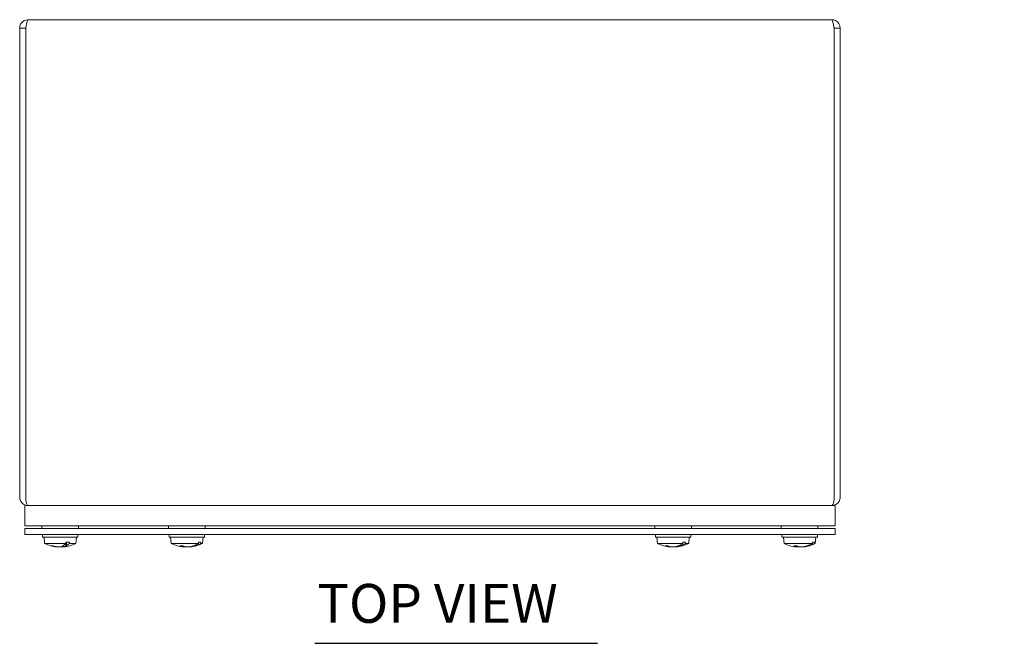
# Model space of a CAD drawing. Units: inches. Extents: x 3 to 65.8, y 3.8 to 40.8.
# Drawn here: x 13.7 to 25.8, y 33.1 to 40.8 of the extents above; entities that cross this region are included whole.
import ezdxf

# ---------------------------------------------------------------- set-up
doc = ezdxf.new("R2010")
doc.units = ezdxf.units.IN
doc.header["$LTSCALE"] = 4
doc.header["$MEASUREMENT"] = 0
doc.layers.add('Symbol (ANSI)', color=7, linetype='Continuous', lineweight=18)
doc.layers.add('Visible (ANSI)', color=7, linetype='Continuous', lineweight=13)
doc.styles.add('Note Text (ANSI)', font='RomanS.shx')
doc.styles.add('Text Style161', font='RomanS.shx')
doc.dimstyles.new('Default (ANSI)$7', dxfattribs={"dimscale": 4, "dimtxt": 0.12, "dimasz": 0.098425, "dimexe": 0.125, "dimexo": 0.0625, "dimgap": 0.031496, "dimtad": 0, "dimtih": 1, "dimtoh": 1, "dimrnd": 1e-08, "dimzin": 0, "dimdsep": 46, "dimtxsty": 'Note Text (ANSI)', "dimcen": 0.09, "dimdle": 0.393701, "dimclrd": 256, "dimclre": 256, "dimclrt": 256, "dimadec": 0, "dimazin": 1, "dimtfac": 1, "dimtofl": 0, "dimtmove": 0, "dimatfit": 3, "dimfxl": 1, "dimtolj": 1, "dimtzin": 4, "dimlwd": -1, "dimlwe": -1, "dimarcsym": 0})

msp = doc.modelspace()

# ---------------------------------------------------------------- linework, layer by layer
at = {"layer": 'Symbol (ANSI)', "lineweight": 30}
msp.add_line((17.32671, 33.06296), (20.81323, 33.06296), dxfattribs=at)
at = {"layer": 'Visible (ANSI)'}
for p, q in [((13.7884, 40.76305), (23.7029, 40.76305)), ((13.68315, 40.6578), (13.68315, 34.8683)), ((13.75715, 40.6578), (13.68315, 40.6578)), ((13.75715, 40.6578), (13.75715, 34.8683)), ((13.75785, 34.8683), (13.75785, 40.6578)), ((23.73344, 40.6578), (23.73344, 34.8683)), ((23.73415, 40.6578), (23.73415, 34.8683)), ((23.73415, 40.6578), (23.80815, 40.6578)), ((23.80815, 34.8683), (23.80815, 40.6578)), ((23.74565, 34.76305), (13.74565, 34.76305)), ((13.74565, 34.51305), (13.74565, 34.76305)), ((13.7884, 34.76308), (13.7884, 34.76305)), ((23.7029, 34.76308), (23.7029, 34.76305)), ((23.74565, 34.51305), (23.74565, 34.76305)), ((23.74565, 34.51305), (13.74565, 34.51305)), ((13.95715, 34.48105), (13.95715, 34.51305)), ((14.41015, 34.48105), (14.41015, 34.51305)), ((15.51915, 34.48105), (15.51915, 34.51305)), ((15.97215, 34.48105), (15.97215, 34.51305)), ((21.51915, 34.48105), (21.51915, 34.51305)), ((21.97215, 34.48105), (21.97215, 34.51305)), ((23.08115, 34.51305), (23.08115, 34.48105)), ((23.53415, 34.51305), (23.53415, 34.48105)), ((23.74565, 34.48105), (13.74565, 34.48105)), ((13.74565, 34.40705), (13.74565, 34.48105)), ((13.74565, 34.40705), (23.74565, 34.40705)), ((13.9649, 34.37405), (13.9649, 34.40705)), ((14.4024, 34.37405), (14.4024, 34.40705)), ((15.5269, 34.37405), (15.5269, 34.40705)), ((15.9644, 34.37405), (15.9644, 34.40705)), ((21.5269, 34.37405), (21.5269, 34.40705)), ((21.9644, 34.37405), (21.9644, 34.40705)), ((23.0889, 34.37405), (23.0889, 34.40705)), ((23.5264, 34.37405), (23.5264, 34.40705)), ((23.74565, 34.40705), (23.74565, 34.48105)), ((13.9649, 34.37405), (14.4024, 34.37405)), ((13.99097, 34.29605), (13.98415, 34.37405)), ((14.25338, 34.29605), (13.99097, 34.29605)), ((14.07205, 34.26749), (14.09189, 34.26749)), ((14.21728, 34.25259), (14.21616, 34.26542)), ((14.2476, 34.29009), (14.25321, 34.27269)), ((14.25321, 34.27269), (14.25321, 34.29587)), ((14.25338, 34.29605), (14.25409, 34.31355)), ((14.29702, 34.31355), (14.25409, 34.31355)), ((14.25635, 34.26626), (14.2548, 34.26943)), ((14.25946, 34.26772), (14.25946, 34.31355)), ((14.29702, 34.31355), (14.29626, 34.29605)), ((14.37632, 34.29605), (14.29626, 34.29605)), ((14.37632, 34.29605), (14.38315, 34.37405)), ((15.5269, 34.37405), (15.9644, 34.37405)), ((15.55297, 34.29605), (15.54615, 34.37405)), ((15.88961, 34.29605), (15.55297, 34.29605)), ((15.66253, 34.26749), (15.69812, 34.26749)), ((15.8452, 34.27367), (15.84565, 34.27269)), ((15.84565, 34.27269), (15.84565, 34.27385)), ((15.85039, 34.26626), (15.84805, 34.26943)), ((15.85508, 34.26772), (15.85508, 34.27791)), ((15.88961, 34.29605), (15.89086, 34.31355)), ((15.91844, 34.31355), (15.89086, 34.31355)), ((15.91844, 34.31355), (15.91715, 34.29605)), ((15.93832, 34.29605), (15.91715, 34.29605)), ((15.93832, 34.29605), (15.94515, 34.37405)), ((21.5269, 34.37405), (21.9644, 34.37405)), ((21.55297, 34.29605), (21.54615, 34.37405)), ((21.86596, 34.29605), (21.55297, 34.29605)), ((21.64981, 34.26749), (21.68051, 34.26749)), ((21.83506, 34.27737), (21.83703, 34.27269)), ((21.83703, 34.27269), (21.83703, 34.27839)), ((21.84131, 34.26626), (21.8392, 34.26943)), ((21.84554, 34.26772), (21.84554, 34.28307)), ((21.86596, 34.29605), (21.86704, 34.31355)), ((21.90103, 34.31355), (21.86704, 34.31355)), ((21.90103, 34.31355), (21.8999, 34.29605)), ((21.93832, 34.29605), (21.8999, 34.29605)), ((21.93832, 34.29605), (21.94515, 34.37405)), ((23.0889, 34.37405), (23.5264, 34.37405)), ((23.11497, 34.29605), (23.10815, 34.37405)), ((23.46688, 34.29605), (23.11497, 34.29605)), ((23.23583, 34.26749), (23.27447, 34.26749)), ((23.2744, 34.2526), (23.27564, 34.26677)), ((23.41731, 34.26626), (23.41484, 34.26943)), ((23.42227, 34.26772), (23.42227, 34.27501)), ((23.46688, 34.29605), (23.46824, 34.31355)), ((23.49041, 34.31355), (23.46824, 34.31355)), ((23.49041, 34.31355), (23.48902, 34.29605)), ((23.50032, 34.29605), (23.48902, 34.29605)), ((23.50032, 34.29605), (23.50715, 34.37405)), ((14.15001, 34.25259), (14.15017, 34.25441)), ((15.71079, 34.25255), (15.71157, 34.26151)), ((15.7805, 34.25255), (15.78026, 34.25527)), ((21.70993, 34.25252), (21.71039, 34.25776)), ((21.77155, 34.25285), (21.77134, 34.25525)), ((21.78136, 34.25252), (21.78095, 34.25726)), ((23.34089, 34.2526), (23.34075, 34.25422))]:
    msp.add_line(p, q, dxfattribs=at)
for centre, radius, start, end in [((13.7884, 34.8683), 0.03125, 180, 192.78376), ((23.7029, 34.8683), 0.03125, 347.21624, 0), ((14.18365, 34.68604), 0.43499, 243.708102, 264.204916), ((14.18365, 34.68604), 0.43499, 275.795084, 296.291898), ((15.74565, 34.68604), 0.43499, 243.708102, 264.970472), ((15.74565, 34.68604), 0.43499, 275.029528, 296.291898), ((21.74565, 34.68604), 0.43499, 243.708102, 265.287506), ((21.74565, 34.68604), 0.43499, 274.712494, 296.291898), ((23.30765, 34.68604), 0.43499, 243.708102, 263.890587), ((23.30765, 34.68604), 0.43499, 276.109413, 296.291898)]:
    msp.add_arc(centre, radius, start, end, dxfattribs=at)
for centre, major_axis, ratio, start_param, end_param in [((14.19173, 34.68447), (-0.08285, -0.42665), 0.88936682, 6.1786055, 6.36956464), ((14.17462, 34.68447), (0.07446, -0.42819), 0.86091463, 5.8589878, 6.04994693), ((14.19966, 34.68447), (-0.04239, -0.43254), 0.44881013, 0.12859624, 0.30571806), ((14.17745, 34.68604), (0, -0.43494), 0.35329509, 0.26476537, 0.27727924), ((14.16814, 34.68447), (0.04378, -0.43241), 0.50122836, 0.03394331, 0.21106513), ((14.16579, 34.68604), (0, -0.43453), 0.45711376, 0.27391772, 0.45671593), ((14.18898, 34.68604), (0, -0.43494), 0.59196404, 0.26476537, 0.27727924), ((14.20107, 34.68604), (0, -0.43453), 0.49673884, 0.27391772, 0.45671593), ((15.76014, 34.68447), (-0.04678, -0.43209), 0.58691257, 6.07104669, 6.26200582), ((15.73055, 34.68447), (0.04493, -0.43229), 0.53769014, 5.9517615, 6.14272063), ((15.75621, 34.68447), (-0.06384, -0.4299), 0.80494566, 0.20361118, 0.380733), ((15.73596, 34.68447), (0.06954, -0.42902), 0.83862577, 6.23272046, 6.40984228), ((15.7412, 34.68604), (0, -0.43494), 0.74097596, 0.26476537, 0.27727924), ((15.73394, 34.68604), (0, -0.43453), 0.81235485, 0.27391772, 0.45671593), ((15.74861, 34.68604), (0, -0.43494), 0.89432715, 0.26476537, 0.27727924), ((15.75661, 34.68604), (0, -0.43453), 0.83781502, 0.27391772, 0.45671593), ((21.75815, 34.68447), (-0.05412, -0.43123), 0.71421491, 6.09697758, 6.28793671), ((21.73239, 34.68447), (0.05111, -0.4316), 0.67137502, 5.92824512, 6.11920425), ((21.75851, 34.68447), (-0.05265, -0.43142), 0.6944789, 0.16918762, 0.34630944), ((21.73356, 34.68447), (0.05595, -0.431), 0.73597518, 6.2725748, 6.44969662), ((21.74044, 34.68604), (0, -0.43494), 0.6171592, 0.26476537, 0.27727924), ((21.73135, 34.68604), (0, -0.43453), 0.70241409, 0.27391772, 0.45671593), ((21.74956, 34.68604), (0, -0.43494), 0.80609869, 0.26476537, 0.27727924), ((21.75929, 34.68604), (0, -0.43453), 0.73378282, 0.27391772, 0.45671593), ((23.32338, 34.68447), (-0.04314, -0.43247), 0.47848022, 6.05527498, 6.24623411), ((23.29143, 34.68447), (0.04185, -0.4326), 0.42533391, 5.96645584, 6.15741497), ((23.31626, 34.68447), (-0.07788, -0.42758), 0.8737623, 0.24247533, 0.41959715), ((23.29999, 34.68447), (0.08724, -0.42577), 0.90083014, 6.18529199, 6.36241381), ((23.30387, 34.68604), (0, -0.43494), 0.8212103, 0.26476537, 0.27727924), ((23.29813, 34.68604), (0, -0.43453), 0.8806276, 0.27391772, 0.45671593), ((23.30982, 34.68604), (0, -0.43494), 0.94445469, 0.26476537, 0.27727924), ((23.31635, 34.68604), (0, -0.43453), 0.90108928, 0.27391772, 0.45671593), ((14.16763, 34.68447), (0.04239, -0.43254), 0.44881013, 6.14888796, 6.15458907), ((14.19267, 34.68447), (-0.07446, -0.42819), 0.86091463, 0.23323837, 0.26435677), ((14.17556, 34.68447), (0.08285, -0.42665), 0.88936682, 6.19680598, 6.20250708), ((15.73508, 34.68447), (0.06384, -0.4299), 0.80494566, 6.03235714, 6.07957413), ((21.7424, 34.68447), (-0.18921, 0.39127), 0.9797553, 2.60724442, 2.61449263), ((21.73279, 34.68447), (0.05265, -0.43142), 0.6944789, 6.03541138, 6.11399768), ((21.76345, 34.68447), (-0.03816, -0.43294), 0.12127687, 0.09533174, 0.10580018), ((21.72784, 34.68447), (0.03816, -0.43294), 0.12127687, 6.17738513, 6.18785356), ((21.728, 34.68447), (0.03851, -0.43291), 0.18023161, 0.06861086, 0.13249958), ((23.3153, 34.68447), (-0.08724, -0.42577), 0.90083014, 0.08606423, 0.09789332), ((23.29903, 34.68447), (0.07788, -0.42758), 0.8737623, 6.01345993, 6.04070997), ((23.32387, 34.68447), (-0.04185, -0.4326), 0.42533391, 0.12577034, 0.13759943)]:
    msp.add_ellipse(centre, major_axis=major_axis, ratio=ratio, start_param=start_param, end_param=end_param, dxfattribs=at)
for points, knots in [([(13.7884, 40.76305), (13.74998, 40.76305), (13.71243, 40.74016), (13.69483, 40.70601), (13.68719, 40.69117), (13.68315, 40.67449), (13.68315, 40.6578)], [0, 0, 0, 0, 1.09505807, 1.09505807, 1.09505807, 1.57079633, 1.57079633, 1.57079633, 1.57079633]), ([(13.75785, 40.6578), (13.76495, 40.69622), (13.77205, 40.73377), (13.77914, 40.75136), (13.78223, 40.75901), (13.78531, 40.76305), (13.7884, 40.76305)], [0, 0, 0, 0, 1.09505807, 1.09505807, 1.09505807, 1.57079633, 1.57079633, 1.57079633, 1.57079633]), ([(23.7029, 40.76305), (23.70999, 40.76305), (23.71709, 40.74016), (23.72419, 40.70601), (23.72727, 40.69117), (23.73035, 40.67449), (23.73344, 40.6578)], [0, 0, 0, 0, 1.09505807, 1.09505807, 1.09505807, 1.57079633, 1.57079633, 1.57079633, 1.57079633]), ([(23.80815, 40.6578), (23.80815, 40.69622), (23.78525, 40.73377), (23.7511, 40.75136), (23.73626, 40.75901), (23.71959, 40.76305), (23.7029, 40.76305)], [0, 0, 0, 0, 1.09505807, 1.09505807, 1.09505807, 1.57079633, 1.57079633, 1.57079633, 1.57079633]), ([(13.7606, 40.67162), (13.75878, 40.66819), (13.75761, 40.66443), (13.75726, 40.66053), (13.75719, 40.65962), (13.75715, 40.65871), (13.75715, 40.6578)], [1.107437788, 1.107437788, 1.107437788, 1.107437788, 1.483474788, 1.483474788, 1.483474788, 1.570796327, 1.570796327, 1.570796327, 1.570796327]), ([(23.73069, 40.67162), (23.73251, 40.66819), (23.73368, 40.66443), (23.73403, 40.66053), (23.73411, 40.65962), (23.73415, 40.65871), (23.73415, 40.6578)], [1.107437788, 1.107437788, 1.107437788, 1.107437788, 1.483474788, 1.483474788, 1.483474788, 1.570796327, 1.570796327, 1.570796327, 1.570796327]), ([(13.68315, 34.8683), (13.68315, 34.83144), (13.7041, 34.79529), (13.73609, 34.77697), (13.75192, 34.7679), (13.77015, 34.76305), (13.7884, 34.76305)], [0, 0, 0, 0, 1.05065058, 1.05065058, 1.05065058, 1.57079633, 1.57079633, 1.57079633, 1.57079633]), ([(13.7891, 34.76305), (13.77816, 34.76305), (13.76742, 34.78401), (13.76199, 34.81599), (13.75929, 34.83183), (13.75785, 34.85005), (13.75785, 34.8683)], [-1.57079633, -1.57079633, -1.57079633, -1.57079633, -0.52014575, -0.52014575, -0.52014575, 0, 0, 0, 0]), ([(23.73344, 34.8683), (23.73344, 34.83144), (23.72722, 34.79529), (23.71772, 34.77697), (23.71302, 34.7679), (23.70761, 34.76305), (23.70219, 34.76305)], [0, 0, 0, 0, 1.05065058, 1.05065058, 1.05065058, 1.57079633, 1.57079633, 1.57079633, 1.57079633]), ([(23.7029, 34.76305), (23.73976, 34.76305), (23.77591, 34.78401), (23.79423, 34.81599), (23.8033, 34.83183), (23.80815, 34.85005), (23.80815, 34.8683)], [-1.57079633, -1.57079633, -1.57079633, -1.57079633, -0.52014575, -0.52014575, -0.52014575, 0, 0, 0, 0]), ([(14.2548, 34.26943), (14.25461, 34.26969), (14.25442, 34.26997), (14.25386, 34.27091), (14.25348, 34.2718), (14.25321, 34.27269)], [0.0501285926, 0.0501285926, 0.0501285926, 0.0501285926, 0.0530977069, 0.0530977069, 0.0603144918, 0.0603144918, 0.0603144918, 0.0603144918]), ([(15.84805, 34.26943), (15.84775, 34.26969), (15.84748, 34.26997), (15.84663, 34.27091), (15.84605, 34.2718), (15.84565, 34.27269)], [0.0501285926, 0.0501285926, 0.0501285926, 0.0501285926, 0.0530977069, 0.0530977069, 0.0603144918, 0.0603144918, 0.0603144918, 0.0603144918]), ([(21.8392, 34.26943), (21.83893, 34.26969), (21.83868, 34.26997), (21.83791, 34.27091), (21.83739, 34.2718), (21.83703, 34.27269)], [0.0501285926, 0.0501285926, 0.0501285926, 0.0501285926, 0.0530977069, 0.0530977069, 0.0603144918, 0.0603144918, 0.0603144918, 0.0603144918]), ([(23.41484, 34.26943), (23.41452, 34.26969), (23.41423, 34.26997), (23.41361, 34.27062), (23.41326, 34.27106), (23.41295, 34.27154)], [0.05012859258, 0.05012859258, 0.05012859258, 0.05012859258, 0.05309770688, 0.05309770688, 0.05715595525, 0.05715595525, 0.05715595525, 0.05715595525]), ([(14.14192, 34.25306), (14.14356, 34.2529), (14.14516, 34.25277), (14.14772, 34.25258), (14.14868, 34.25253), (14.14974, 34.25252), (14.15, 34.25254), (14.15001, 34.25259)], [0, 0, 0, 0, 0.0141482999, 0.0141482999, 0.0282965998, 0.0282965998, 0.0397757208, 0.0397757208, 0.0397757208, 0.0397757208]), ([(14.18252, 34.25306), (14.18167, 34.2529), (14.18044, 34.25277), (14.17745, 34.25258), (14.17568, 34.25253), (14.17215, 34.25252), (14.17016, 34.25255), (14.16623, 34.25271), (14.1643, 34.25284), (14.16238, 34.25301), (14.16212, 34.25303), (14.16186, 34.25306)], [0, 0, 0, 0, 0.0141482999, 0.0141482999, 0.0282965998, 0.0282965998, 0.04243521, 0.04243521, 0.0565738203, 0.0565738203, 0.0588097564, 0.0588097564, 0.0588097564, 0.0588097564]), ([(14.18477, 34.25306), (14.18562, 34.2529), (14.18685, 34.25277), (14.18984, 34.25258), (14.19161, 34.25253), (14.19514, 34.25252), (14.19713, 34.25255), (14.20106, 34.25271), (14.20299, 34.25284), (14.20491, 34.25301), (14.20517, 34.25303), (14.20543, 34.25306)], [0, 0, 0, 0, 0.0141482999, 0.0141482999, 0.0282965998, 0.0282965998, 0.04243521, 0.04243521, 0.0565738203, 0.0565738203, 0.0588097564, 0.0588097564, 0.0588097564, 0.0588097564]), ([(14.22537, 34.25306), (14.22373, 34.2529), (14.22213, 34.25277), (14.21957, 34.25258), (14.21861, 34.25253), (14.21745, 34.25252), (14.21718, 34.25255), (14.21746, 34.25271), (14.21801, 34.25284), (14.21896, 34.25301), (14.2191, 34.25303), (14.21925, 34.25306)], [0, 0, 0, 0, 0.0141482999, 0.0141482999, 0.0282965998, 0.0282965998, 0.04243521, 0.04243521, 0.0565738203, 0.0565738203, 0.0588097564, 0.0588097564, 0.0588097564, 0.0588097564]), ([(15.70799, 34.25306), (15.70907, 34.2529), (15.70993, 34.25277), (15.71084, 34.25258), (15.7109, 34.25253), (15.71032, 34.25252), (15.70965, 34.25255), (15.70829, 34.25266), (15.70792, 34.25269), (15.70751, 34.25273)], [0, 0, 0, 0, 0.0141482999, 0.0141482999, 0.0282965998, 0.0282965998, 0.04243521, 0.04243521, 0.0471242261, 0.0471242261, 0.0471242261, 0.0471242261]), ([(15.72763, 34.25306), (15.72913, 34.2529), (15.73095, 34.25277), (15.73478, 34.25258), (15.73679, 34.25253), (15.74046, 34.25252), (15.74236, 34.25255), (15.7446, 34.25266), (15.74514, 34.25269), (15.74564, 34.25273)], [0, 0, 0, 0, 0.0141482999, 0.0141482999, 0.0282965998, 0.0282965998, 0.04243521, 0.04243521, 0.0471242261, 0.0471242261, 0.0471242261, 0.0471242261]), ([(15.76367, 34.25306), (15.76216, 34.2529), (15.76034, 34.25277), (15.75651, 34.25258), (15.7545, 34.25253), (15.75083, 34.25252), (15.74893, 34.25255), (15.74556, 34.25271), (15.74409, 34.25284), (15.74282, 34.25301), (15.74265, 34.25303), (15.74249, 34.25306)], [0, 0, 0, 0, 0.0141482999, 0.0141482999, 0.0282965998, 0.0282965998, 0.04243521, 0.04243521, 0.0565738203, 0.0565738203, 0.0588097564, 0.0588097564, 0.0588097564, 0.0588097564]), ([(15.7805, 34.25255), (15.7805, 34.25253), (15.78056, 34.25252), (15.78097, 34.25252), (15.78164, 34.25255), (15.78368, 34.25271), (15.78505, 34.25284), (15.78677, 34.25301), (15.78702, 34.25303), (15.78727, 34.25306)], [0.0226011051, 0.0226011051, 0.0226011051, 0.0226011051, 0.0282965998, 0.0282965998, 0.04243521, 0.04243521, 0.0565738203, 0.0565738203, 0.0588097564, 0.0588097564, 0.0588097564, 0.0588097564]), ([(21.70549, 34.25306), (21.70681, 34.2529), (21.70796, 34.25277), (21.70951, 34.25258), (21.7099, 34.25253), (21.70993, 34.25252), (21.70993, 34.25252), (21.70991, 34.25252)], [0, 0, 0, 0, 0.0141482999, 0.0141482999, 0.0282965998, 0.0282965998, 0.0308333262, 0.0308333262, 0.0308333262, 0.0308333262]), ([(21.70995, 34.25281), (21.71073, 34.25276), (21.7115, 34.25271), (21.71394, 34.25258), (21.71544, 34.25253), (21.71773, 34.25252), (21.71866, 34.25255), (21.71923, 34.25264), (21.71926, 34.25264), (21.7193, 34.25265)], [0.0081362949, 0.0081362949, 0.0081362949, 0.0081362949, 0.0141482999, 0.0141482999, 0.0282965998, 0.0282965998, 0.04243521, 0.04243521, 0.0434485815, 0.0434485815, 0.0434485815, 0.0434485815]), ([(21.73046, 34.25306), (21.73022, 34.2529), (21.7296, 34.25277), (21.72765, 34.25258), (21.72632, 34.25253), (21.72339, 34.25252), (21.7216, 34.25255), (21.71781, 34.25271), (21.71581, 34.25284), (21.71368, 34.25301), (21.71339, 34.25303), (21.71309, 34.25306)], [0, 0, 0, 0, 0.0141482999, 0.0141482999, 0.0282965998, 0.0282965998, 0.04243521, 0.04243521, 0.0565738203, 0.0565738203, 0.0588097564, 0.0588097564, 0.0588097564, 0.0588097564]), ([(21.73423, 34.25306), (21.73553, 34.2529), (21.73718, 34.25277), (21.7408, 34.25258), (21.74278, 34.25253), (21.74497, 34.25252), (21.74531, 34.25252), (21.74565, 34.25252)], [0, 0, 0, 0, 0.0141482999, 0.0141482999, 0.0282965998, 0.0282965998, 0.0308333262, 0.0308333262, 0.0308333262, 0.0308333262]), ([(21.75706, 34.25306), (21.75576, 34.2529), (21.75411, 34.25277), (21.75049, 34.25258), (21.74851, 34.25253), (21.7448, 34.25252), (21.74282, 34.25255), (21.73915, 34.25271), (21.73747, 34.25284), (21.73593, 34.25301), (21.73572, 34.25303), (21.73552, 34.25306)], [0, 0, 0, 0, 0.0141482999, 0.0141482999, 0.0282965998, 0.0282965998, 0.04243521, 0.04243521, 0.0565738203, 0.0565738203, 0.0588097564, 0.0588097564, 0.0588097564, 0.0588097564]), ([(21.76083, 34.25306), (21.76107, 34.2529), (21.76169, 34.25277), (21.76364, 34.25258), (21.76497, 34.25253), (21.7679, 34.25252), (21.76969, 34.25255), (21.77172, 34.25264), (21.77186, 34.25264), (21.77199, 34.25265)], [0, 0, 0, 0, 0.0141482999, 0.0141482999, 0.0282965998, 0.0282965998, 0.04243521, 0.04243521, 0.0434485815, 0.0434485815, 0.0434485815, 0.0434485815]), ([(21.78134, 34.25281), (21.78056, 34.25276), (21.77979, 34.25271), (21.77736, 34.25258), (21.77585, 34.25253), (21.77356, 34.25252), (21.77263, 34.25255), (21.77157, 34.25271), (21.77143, 34.25284), (21.77168, 34.25301), (21.77172, 34.25303), (21.77177, 34.25306)], [0.0081362949, 0.0081362949, 0.0081362949, 0.0081362949, 0.0141482999, 0.0141482999, 0.0282965998, 0.0282965998, 0.04243521, 0.04243521, 0.0565738203, 0.0565738203, 0.0588097564, 0.0588097564, 0.0588097564, 0.0588097564]), ([(21.78136, 34.25252), (21.78136, 34.25252), (21.7817, 34.25255), (21.78312, 34.25271), (21.78423, 34.25284), (21.78571, 34.25301), (21.78592, 34.25303), (21.78614, 34.25306)], [0.0288172989, 0.0288172989, 0.0288172989, 0.0288172989, 0.04243521, 0.04243521, 0.0565738203, 0.0565738203, 0.0588097564, 0.0588097564, 0.0588097564, 0.0588097564]), ([(23.27263, 34.25306), (23.2735, 34.2529), (23.27412, 34.25277), (23.27453, 34.25258), (23.27433, 34.25253), (23.27328, 34.25252), (23.27237, 34.25255), (23.26992, 34.25271), (23.26837, 34.25284), (23.26649, 34.25301), (23.26623, 34.25303), (23.26596, 34.25306)], [0, 0, 0, 0, 0.0141482999, 0.0141482999, 0.0282965998, 0.0282965998, 0.04243521, 0.04243521, 0.0565738203, 0.0565738203, 0.0588097564, 0.0588097564, 0.0588097564, 0.0588097564]), ([(23.28493, 34.25306), (23.28656, 34.2529), (23.28848, 34.25277), (23.29239, 34.25258), (23.2944, 34.25253), (23.29796, 34.25252), (23.29976, 34.25255), (23.30283, 34.25271), (23.30412, 34.25284), (23.30516, 34.25301), (23.30529, 34.25303), (23.30542, 34.25306)], [0, 0, 0, 0, 0.0141482999, 0.0141482999, 0.0282965998, 0.0282965998, 0.04243521, 0.04243521, 0.0565738203, 0.0565738203, 0.0588097564, 0.0588097564, 0.0588097564, 0.0588097564]), ([(23.33036, 34.25306), (23.32873, 34.2529), (23.32682, 34.25277), (23.3229, 34.25258), (23.32089, 34.25253), (23.31733, 34.25252), (23.31553, 34.25255), (23.31246, 34.25271), (23.31118, 34.25284), (23.31013, 34.25301), (23.31, 34.25303), (23.30987, 34.25306)], [0, 0, 0, 0, 0.0141482999, 0.0141482999, 0.0282965998, 0.0282965998, 0.04243521, 0.04243521, 0.0565738203, 0.0565738203, 0.0588097564, 0.0588097564, 0.0588097564, 0.0588097564]), ([(23.34089, 34.2526), (23.3409, 34.25255), (23.34111, 34.25253), (23.34201, 34.25252), (23.34292, 34.25255), (23.34538, 34.25271), (23.34692, 34.25284), (23.3488, 34.25301), (23.34906, 34.25303), (23.34933, 34.25306)], [0.0180006046, 0.0180006046, 0.0180006046, 0.0180006046, 0.0282965998, 0.0282965998, 0.04243521, 0.04243521, 0.0565738203, 0.0565738203, 0.0588097564, 0.0588097564, 0.0588097564, 0.0588097564])]:
    msp.add_open_spline(points, degree=3, knots=knots, dxfattribs=at)
for points in [[(14.07205, 34.26749), (14.07131, 34.26749), (14.07047, 34.26761), (14.06972, 34.26785)], [(15.66253, 34.26749), (15.66204, 34.26749), (15.6615, 34.26761), (15.66101, 34.26785)], [(21.64981, 34.26749), (21.64921, 34.26749), (21.64855, 34.26761), (21.64795, 34.26785)], [(23.23583, 34.26749), (23.23544, 34.26749), (23.235, 34.26761), (23.2346, 34.26785)]]:
    msp.add_open_spline(points, degree=3, dxfattribs=at)

# ---------------------------------------------------------------- texts
at = {"layer": 'Symbol (ANSI)', "insert": (17.35475, 33.16636), "char_height": 0.48, "attachment_point": 7, "style": 'Text Style161'}
msp.add_mtext('TOP VIEW', dxfattribs=at)

# ---------------------------------------------------------------- leaders
at = {"layer": 'Symbol (ANSI)', "annotation_type": 0, "has_hookline": 1, "hookline_direction": 1, "text_width": 7.90857}
msp.add_leader([(35.52011, 36.19003), (32.94815, 34.34947), (32.55445, 34.34947)], dimstyle='Default (ANSI)$7', override={"dimtad": 0}, dxfattribs=at)

doc.saveas('drawing.dxf')
